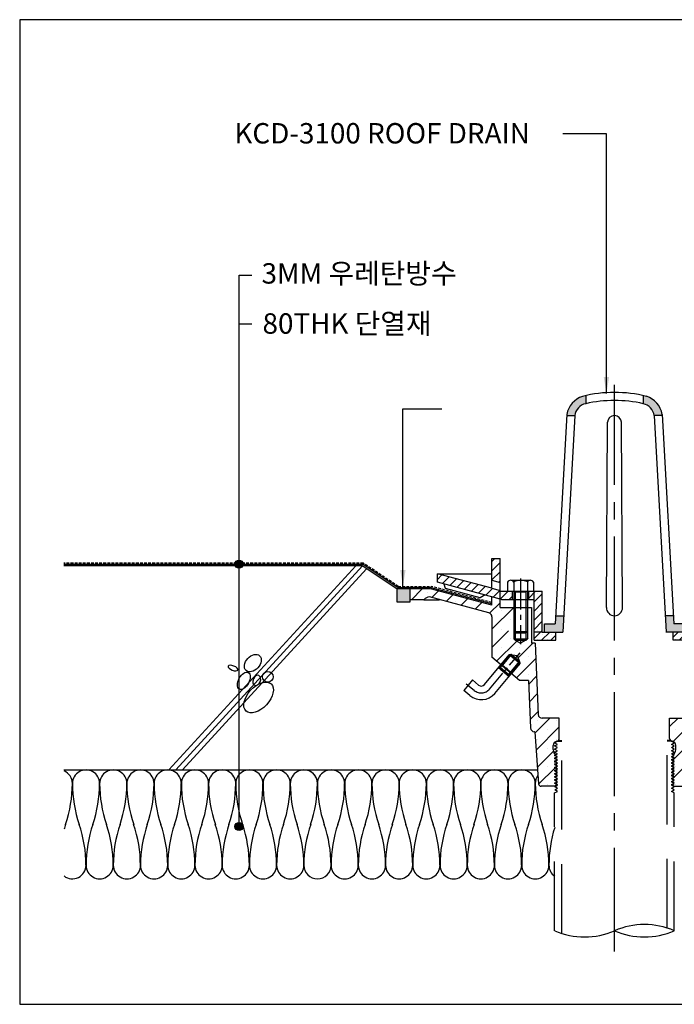
# Model space of a CAD drawing. Units: millimetres. Extents: x 26 to 292, y 15 to 206.
# Drawn here: x 26 to 147, y 25 to 206 of the extents above; entities that cross this region are included whole.
import ezdxf

# ---------------------------------------------------------------- set-up
doc = ezdxf.new("R2010")
doc.units = ezdxf.units.MM
for name, pattern in [('BORDER', [44.45, 12.7, -6.35, 12.7, -6.35, 0, -6.35]), ('CENTER2', [28.575, 19.05, -3.175, 3.175, -3.175]), ('HIDDEN', [0.375, 0.25, -0.125]), ('HIDDEN2', [4.7625, 3.175, -1.5875])]:
    doc.linetypes.add(name, pattern=pattern)
doc.layers.get('0').update_dxf_attribs({"linetype": 'BORDER'})
doc.layers.add('BODY', color=44, linetype='Continuous', lineweight=30)
for name, color, linetype in [('BOLT&NUT', 4, 'Continuous'), ('DIM', 4, 'Continuous'), ('FIX FLANGE', 3, 'Continuous'), ('PAPER', 7, 'Continuous'), ('STRAINER', 53, 'Continuous')]:
    doc.layers.add(name, color=color, linetype=linetype)
doc.styles.get("Standard").update_dxf_attribs({"font": 'Gulim.ttf', "height": 3.75})
doc.styles.add('스타일1', font='Gulim.ttf', dxfattribs={"height": 2.4})
doc.linetypes.add('CMT21', pattern='A,7.5,-0.5,[114,CMLINE.shx,S=0.04545,R=0,X=0,Y=0],-1.5,-0.5,7.5', length=17.5)
doc.dimstyles.new('ISO-25', dxfattribs={"dimtxt": 3.75, "dimasz": 3, "dimexe": 3, "dimexo": 0.625, "dimtad": 1, "dimdec": 0, "dimlfac": 4, "dimtxsty": 'Standard', "dimblk": 'DOT', "dimcen": 2.5, "dimadec": 0, "dimazin": 0, "dimtfac": 1, "dimtdec": 0, "dimtmove": 0, "dimatfit": 3, "dimfxl": 0, "dimarcsym": 0})
picture_1 = doc.add_image_def('image1.png', size_in_pixel=(583, 386))

# ---------------------------------------------------------------- blocks, each defined once
blk = doc.blocks.new('_Dot')
at = {"color": 0, "linetype": 'ByBlock', "lineweight": -2}
blk.add_line((-0.5, 0), (-1, 0), dxfattribs=at)
at = {"color": 0, "linetype": 'ByBlock', "const_width": 0.5}
blk.add_lwpolyline([(-0.25, 0, 1), (0.25, 0, 1)], format="xyb", close=True, dxfattribs=at)
blk = doc.blocks.new('ROOF DRAIN')
at = {"layer": 'BODY', "linetype": 'Continuous'}
h = blk.add_hatch(dxfattribs=at)
h.set_pattern_fill('SACNCR', color=256, style=0)
h.set_pattern_definition([(45, (3.7805, 11.5872), (-1.683798, 1.683798), []), (45, (5.4643, 11.5872), (-1.683798, 1.683798), [0, -2.38125])])
h.paths.add_polyline_path([(116.07, 95.15, -0.214228), (116.64, 95.41), (117.2, 95.41), (117.2, 98.08), (114.7, 98.08), (114.7, 99.61), (113.2, 100.01), (113.2, 98.46), (101.92, 101.48), (98.2, 101.48), (98.2, 99.48), (100.7, 99.48, -0.240838), (101.72, 99.98), (112.64, 97.06, -0.339454), (113.2, 96.33), (113.2, 88.91), (114.85, 87.52), (116.46, 89.44), (117.9, 89.21), (118.37, 87.83), (116.77, 85.91), (118.26, 84.66), (119.92, 84.66), (120.28, 75.95, 0.413968), (121.05, 75.23), (121.76, 65.66, 0.374036), (122.26, 65.23), (124.71, 65.23), (125.21, 65.52), (124.71, 65.81), (125.21, 66.1), (124.71, 66.38), (125.21, 66.67), (124.71, 66.96), (125.21, 67.25), (124.71, 67.53), (125.21, 67.82), (124.71, 68.11), (125.21, 68.4), (124.71, 68.68), (125.21, 68.97), (124.71, 69.26), (125.21, 69.55), (124.71, 69.84), (125.21, 70.12), (124.71, 70.41), (125.19, 70.69, -0.266586), (124.45, 71.98), (124.45, 72.72, -0.389309), (125.14, 73.49, 0.375099), (125.57, 73.98), (125.57, 77.73), (122.42, 77.73, -0.374036), (121.68, 78.38), (121.15, 91.48), (120.45, 91.48), (120.45, 93.68, -0.063032), (120.26, 93.65), (119.7, 93.65), (119.7, 93.04), (119.7, 92.29), (119.45, 92.04), (118.45, 91.49), (117.45, 92.04), (117.2, 92.29), (117.2, 93.65), (116.64, 93.65, -0.214228), (116.07, 93.9)])
h.paths.add_polyline_path([(151.12, 75.95), (151.88, 94.67, -0.328265), (152.43, 95.36), (158.76, 97.06), (169.68, 99.98, -0.240838), (170.7, 99.48), (173.2, 99.48), (173.2, 101.48), (169.48, 101.48), (158.2, 98.46), (158.2, 100.01), (156.7, 99.61), (156.7, 98.06), (152.05, 96.81, 0.328265), (150.38, 94.73), (149.72, 78.38, -0.374036), (148.98, 77.73), (145.83, 77.73), (145.83, 73.98, 0.375099), (146.26, 73.49, -0.389309), (146.95, 72.72), (146.95, 71.98, -0.266586), (146.21, 70.69), (146.69, 70.41), (146.19, 70.12), (146.69, 69.84), (146.19, 69.55), (146.69, 69.26), (146.19, 68.97), (146.69, 68.68), (146.19, 68.4), (146.69, 68.11), (146.19, 67.82), (146.69, 67.53), (146.19, 67.25), (146.69, 66.96), (146.19, 66.67), (146.69, 66.38), (146.19, 66.1), (146.69, 65.81), (146.19, 65.52), (146.69, 65.23), (149.14, 65.23, 0.374036), (149.63, 65.66), (150.34, 75.23, 0.413968)])
at = {"layer": 'FIX FLANGE', "linetype": 'Continuous'}
h = blk.add_hatch(dxfattribs=at)
h.set_pattern_fill('SACNCR', color=256, scale=0.5, style=0)
h.set_pattern_definition([(45, (-109.8692, 29.9071), (-0.841899, 0.841899), []), (45, (-109.0273, 29.9071), (-0.841899, 0.841899), [0, -1.190625])])
h.paths.add_polyline_path([(114.7, 99.61), (114.7, 101.16), (113.2, 101.57), (103.2, 104.25), (103.2, 102.69)])
h.paths.add_polyline_path([(113.2, 103.07), (114.7, 102.66), (114.7, 107.04), (113.2, 107.04)])
h.paths.add_polyline_path([(116.95, 99.54), (116.95, 101.04), (114.7, 101.04), (114.7, 99.61), (114.95, 99.54)])
h.paths.add_polyline_path([(120.95, 101.04), (119.95, 101.04), (119.95, 99.54), (120.95, 99.54)])
h.paths.add_polyline_path([(120.95, 99.54), (120.95, 93.54), (122.45, 93.54), (122.45, 101.04), (120.95, 101.04)])
h.paths.add_polyline_path([(124.95, 92.04), (124.95, 93.54), (122.45, 93.54), (120.95, 93.54), (120.95, 92.04)])
h.paths.add_polyline_path([(150.45, 92.04), (150.45, 93.54), (148.95, 93.54), (146.45, 93.54), (146.45, 92.04)])
h.paths.add_polyline_path([(150.45, 99.54), (150.45, 101.04), (148.95, 101.04), (148.95, 93.54), (150.45, 93.54)])
h.paths.add_polyline_path([(151.45, 101.04), (150.45, 101.04), (150.45, 99.54), (151.45, 99.54)])
h.paths.add_polyline_path([(156.45, 99.54), (156.7, 99.61), (156.7, 101.04), (154.45, 101.04), (154.45, 99.54)])
h.paths.add_polyline_path([(156.7, 101.16), (156.7, 99.61), (168.2, 102.69), (168.2, 104.25), (158.2, 101.57)])
h.paths.add_polyline_path([(158.2, 107.04), (156.7, 107.04), (156.7, 102.66), (158.2, 103.07)])
at = {"layer": 'STRAINER', "linetype": 'Continuous'}
h = blk.add_hatch(color=256, dxfattribs=at)
h.paths.add_polyline_path([(126.41, 96.54), (124.91, 96.54), (124.82, 95.04), (122.82, 95.04), (122.82, 93.54), (126.24, 93.54)])
h.paths.add_polyline_path([(130.42, 135.47), (130.42, 136.96, 0.00613), (129.85, 136.82, 0.272914), (126.93, 133.51), (126.92, 133.29), (128.42, 133.29, -0.327218)])
h.paths.add_polyline_path([(141.55, 136.82, 0.00617), (140.98, 136.96), (140.98, 135.47, -0.324932), (142.98, 133.3), (144.48, 133.3), (144.47, 133.51, 0.272081)])
h.paths.add_polyline_path([(148.57, 95.04), (146.6, 95.04), (146.52, 96.54), (145.01, 96.54), (145.18, 93.54), (148.57, 93.54)])
at = {"layer": 'BODY'}
for p, q in [((98.2, 99.48), (98.2, 101.48)), ((101.92, 101.48), (98.2, 101.48)), ((113.2, 98.46), (101.92, 101.48)), ((158.2, 98.46), (169.48, 101.48)), ((169.48, 101.48), (173.2, 101.48)), ((173.2, 99.48), (173.2, 101.48)), ((100.7, 99.48), (98.2, 99.48)), ((100.7, 99.48), (103.59, 99.48)), ((113.2, 98.46), (113.2, 100.01)), ((114.7, 99.61), (113.2, 100.01)), ((114.7, 98.08), (114.7, 99.61)), ((156.7, 99.61), (158.2, 100.01)), ((156.7, 98.06), (156.7, 99.61)), ((158.2, 98.46), (158.2, 100.01)), ((170.7, 99.48), (167.81, 99.48)), ((170.7, 99.48), (173.2, 99.48)), ((114.7, 98.08), (120.45, 98.08)), ((120.45, 98.08), (120.45, 91.47)), ((113.2, 96.33), (113.2, 88.91)), ((150.38, 94.73), (149.72, 78.38)), ((151.88, 94.67), (151.12, 75.95)), ((121.15, 91.48), (120.45, 91.48)), ((121.15, 91.48), (121.68, 78.38)), ((118.26, 84.66), (113.2, 88.91)), ((114.85, 87.52), (116.46, 89.44)), ((115.14, 87.47), (116.75, 89.39)), ((118.37, 87.83), (116.46, 89.44)), ((116.46, 89.44), (117.9, 89.21)), ((116.75, 89.39), (118.28, 88.11)), ((118.37, 87.83), (117.9, 89.21)), ((114.85, 87.52), (115.14, 87.47)), ((115.14, 87.47), (116.67, 86.19)), ((116.67, 86.19), (118.28, 88.11)), ((116.77, 85.91), (118.37, 87.83)), ((118.18, 87.99), (118.18, 87.99)), ((116.67, 86.19), (116.77, 85.91)), ((119.92, 84.66), (118.26, 84.66)), ((119.92, 84.66), (120.28, 75.95)), ((125.57, 73.98), (125.57, 77.73)), ((145.83, 73.98), (145.83, 77.73)), ((121.05, 75.23), (121.76, 65.66)), ((150.34, 75.23), (149.63, 65.66)), ((124.45, 71.98), (124.45, 72.73)), ((125.07, 73.48), (125.07, 73.48)), ((146.33, 73.48), (146.33, 73.48)), ((146.95, 71.98), (146.95, 72.73)), ((124.71, 70.41), (125.19, 70.69)), ((146.69, 70.41), (146.21, 70.69)), ((125.21, 70.12), (124.71, 70.41)), ((124.71, 69.84), (125.21, 70.12)), ((125.21, 69.55), (124.71, 69.84)), ((124.71, 69.26), (125.21, 69.55)), ((125.21, 68.97), (124.71, 69.26)), ((124.71, 68.68), (125.21, 68.97)), ((146.19, 70.12), (146.69, 70.41)), ((146.69, 69.84), (146.19, 70.12)), ((146.19, 69.55), (146.69, 69.84)), ((146.69, 69.26), (146.19, 69.55)), ((146.19, 68.97), (146.69, 69.26)), ((146.69, 68.68), (146.19, 68.97)), ((125.21, 68.4), (124.71, 68.68)), ((124.71, 68.11), (125.21, 68.4)), ((125.21, 67.82), (124.71, 68.11)), ((124.71, 67.53), (125.21, 67.82)), ((125.21, 67.25), (124.71, 67.53)), ((124.71, 66.96), (125.21, 67.25)), ((125.21, 66.67), (124.71, 66.96)), ((146.19, 68.4), (146.69, 68.68)), ((146.69, 68.11), (146.19, 68.4)), ((146.19, 67.82), (146.69, 68.11)), ((146.69, 67.53), (146.19, 67.82)), ((146.19, 67.25), (146.69, 67.53)), ((146.69, 66.96), (146.19, 67.25)), ((146.19, 66.67), (146.69, 66.96)), ((124.71, 66.38), (125.21, 66.67)), ((125.21, 66.1), (124.71, 66.38)), ((124.71, 65.81), (125.21, 66.1)), ((125.21, 65.52), (124.71, 65.81)), ((125.21, 65.52), (124.71, 65.23)), ((146.69, 66.38), (146.19, 66.67)), ((146.19, 66.1), (146.69, 66.38)), ((146.69, 65.81), (146.19, 66.1)), ((146.19, 65.52), (146.69, 65.81)), ((146.19, 65.52), (146.69, 65.23))]:
    blk.add_line(p, q, dxfattribs=at)
at = {"layer": 'BODY', "linetype": 'Continuous'}
for p, q in [((112.64, 97.06), (101.72, 99.98)), ((158.76, 97.06), (169.68, 99.98)), ((117.2, 98.08), (117.2, 92.29)), ((117.45, 98.08), (117.45, 92.04)), ((119.45, 98.08), (119.45, 92.04)), ((119.7, 98.08), (119.7, 92.29)), ((156.7, 98.06), (152.05, 96.81)), ((158.2, 98.46), (156.7, 98.06)), ((158.76, 97.06), (152.43, 95.36)), ((117.2, 92.29), (119.7, 92.29)), ((117.2, 92.29), (117.45, 92.04)), ((119.45, 92.04), (119.7, 92.29)), ((117.45, 92.04), (119.45, 92.04)), ((117.45, 92.04), (118.45, 91.49)), ((119.45, 92.04), (118.45, 91.48)), ((116.46, 89.44), (114.85, 87.52)), ((116.75, 89.39), (115.14, 87.47)), ((118.28, 88.11), (116.67, 86.19)), ((118.37, 87.83), (116.77, 85.91)), ((125.57, 77.73), (122.42, 77.73)), ((145.83, 77.73), (148.98, 77.73)), ((121.05, 75.23), (121.02, 75.23)), ((150.34, 75.23), (150.37, 75.23)), ((124.71, 65.23), (122.26, 65.23)), ((146.69, 65.23), (149.14, 65.23))]:
    blk.add_line(p, q, dxfattribs=at)
at = {"layer": 'BODY'}
for centre, radius, start, end in [((101.7, 98.73), 1.25, 88.9705, 143.1351), ((169.7, 98.73), 1.25, 36.8649, 91.0295), ((112.45, 96.33), 0.75, 0, 75), ((122.42, 78.48), 0.75, 187.9696, 270), ((148.98, 78.48), 0.75, 270, 352.0304), ((125.21, 72.73), 0.763, 97.2504, 179.5831), ((125.07, 73.98), 0.5, 274.8257, 0), ((146.33, 73.98), 0.5, 180, 265.1743), ((146.19, 72.73), 0.763, 0.4169, 82.7496), ((125.95, 71.98), 1.5, 180, 239.7084), ((145.45, 71.98), 1.5, 300.2916, 0), ((122.26, 65.73), 0.5, 187.9696, 270), ((149.14, 65.73), 0.5, 270, 352.0304)]:
    blk.add_arc(centre, radius, start, end, dxfattribs=at)
at = {"layer": 'BODY', "linetype": 'Continuous'}
for centre, radius, start, end in [((152.63, 94.64), 2.25, 105, 177.6927), ((152.63, 94.64), 0.75, 105, 177.6927), ((121.02, 75.98), 0.75, 182.3073, 270), ((150.37, 75.98), 0.75, 270, 357.6927)]:
    blk.add_arc(centre, radius, start, end, dxfattribs=at)
at = {"layer": 'BOLT&NUT', "linetype": 'Continuous'}
for p, q in [((116.07, 102.73), (116.07, 101.04)), ((116.7, 103.04), (120.2, 103.04)), ((117.2, 102.73), (117.2, 93.62)), ((119.7, 102.73), (119.7, 93.62)), ((120.82, 102.73), (120.82, 101.04)), ((116.07, 101.04), (120.82, 101.04)), ((117.45, 100.9), (117.2, 101.04)), ((117.45, 100.9), (117.45, 93.37)), ((117.45, 100.9), (119.45, 100.9)), ((119.45, 100.9), (119.7, 101.04)), ((119.45, 100.9), (119.45, 93.37)), ((117.2, 93.62), (119.7, 93.62)), ((117.2, 93.62), (117.45, 93.37)), ((117.45, 93.37), (119.45, 93.37)), ((119.45, 93.37), (119.7, 93.62)), ((111.8, 83.89), (116.39, 89.36)), ((114.75, 87.01), (116.75, 89.39)), ((116.75, 89.39), (116.39, 89.36)), ((118.31, 87.75), (116.39, 89.36)), ((118.28, 88.11), (116.75, 89.39)), ((113.72, 82.28), (118.31, 87.75)), ((114.42, 87.01), (116.34, 85.4)), ((114.75, 87.01), (114.42, 87.01)), ((114.75, 87.01), (116.28, 85.72)), ((116.28, 85.72), (118.28, 88.11)), ((118.31, 87.75), (118.28, 88.11)), ((116.28, 85.72), (116.34, 85.4)), ((109.62, 84.74), (108.01, 82.83)), ((110.75, 83.79), (109.62, 84.74)), ((109.14, 81.88), (108.01, 82.83))]:
    blk.add_line(p, q, dxfattribs=at)
for centre, radius, start, end in [((116.64, 102.38), 0.662, 31.8621, 148.1379), ((118.45, 100.39), 2.66, 61.9412, 118.0589), ((120.26, 102.39), 0.658, 31.262, 148.738), ((111.23, 84.37), 0.75, 230, 320), ((111.23, 84.37), 3.25, 230, 320)]:
    blk.add_arc(centre, radius, start, end, dxfattribs=at)
at = {"layer": 'FIX FLANGE'}
for p, q in [((113.2, 101.57), (113.2, 107.04)), ((113.2, 107.04), (114.7, 107.04)), ((114.7, 99.61), (114.7, 107.04)), ((156.7, 99.61), (156.7, 107.04)), ((158.2, 107.04), (156.7, 107.04)), ((158.2, 101.57), (158.2, 107.04)), ((103.2, 102.69), (103.2, 104.25)), ((113.2, 101.57), (103.2, 104.25)), ((103.2, 104.25), (113.2, 104.25)), ((158.2, 101.57), (168.2, 104.25)), ((168.2, 104.25), (158.2, 104.25)), ((168.2, 102.69), (168.2, 104.25)), ((114.95, 99.54), (103.2, 102.69)), ((104.67, 101.55), (104.45, 102.36)), ((111.06, 99.84), (104.67, 101.55)), ((156.45, 99.54), (168.2, 102.69)), ((160.34, 99.84), (166.73, 101.55)), ((166.73, 101.55), (166.95, 102.36)), ((114.7, 101.04), (122.45, 101.04)), ((114.95, 99.54), (120.95, 99.54)), ((156.7, 101.04), (148.95, 101.04)), ((156.45, 99.54), (150.45, 99.54)), ((120.95, 92.04), (124.95, 92.04)), ((150.45, 92.04), (146.45, 92.04))]:
    blk.add_line(p, q, dxfattribs=at)
at = {"layer": 'FIX FLANGE', "linetype": 'HIDDEN2'}
for p, q in [((113.2, 103.07), (114.7, 102.66)), ((158.2, 103.07), (156.7, 102.66)), ((113.2, 101.57), (114.7, 101.16)), ((158.2, 101.57), (156.7, 101.16)), ((120.95, 99.54), (120.95, 101.04)), ((150.45, 99.54), (150.45, 101.04)), ((122.45, 93.54), (120.95, 93.54)), ((148.95, 93.54), (150.45, 93.54))]:
    blk.add_line(p, q, dxfattribs=at)
at = {"layer": 'FIX FLANGE', "linetype": 'Continuous'}
for p, q in [((111.95, 100.35), (111.06, 99.84)), ((116.95, 99.54), (116.95, 101.04)), ((119.95, 99.54), (119.95, 101.04)), ((120.95, 92.04), (120.95, 99.54)), ((122.45, 93.54), (122.45, 101.04)), ((148.95, 93.54), (148.95, 101.04)), ((150.45, 92.04), (150.45, 99.54)), ((151.45, 99.54), (151.45, 101.04)), ((154.45, 99.54), (154.45, 101.04)), ((159.45, 100.35), (160.34, 99.84)), ((122.45, 93.54), (124.95, 93.54)), ((124.95, 92.04), (124.95, 93.54)), ((146.45, 92.04), (146.45, 93.54)), ((148.95, 93.54), (146.45, 93.54))]:
    blk.add_line(p, q, dxfattribs=at)
at = {"layer": 'STRAINER', "linetype": 'Continuous'}
for p, q in [((130.42, 136.96, 0), (130.42, 135.47, 0)), ((140.98, 136.96), (140.98, 135.47)), ((126.92, 133.29), (128.42, 133.29)), ((134.21, 98.06), (134.41, 132.05)), ((137.19, 98.06), (136.98, 132.05)), ((144.48, 133.3), (142.98, 133.3)), ((122.82, 95.04), (124.82, 95.04)), ((148.57, 95.04), (146.57, 95.04))]:
    blk.add_line(p, q, dxfattribs=at)
at = {"layer": 'STRAINER'}
for p, q in [((126.93, 133.51), (124.82, 95.04)), ((128.42, 133.29), (126.24, 93.54)), ((142.98, 133.3), (145.18, 93.55)), ((144.47, 133.51), (146.6, 95.05)), ((124.91, 96.54), (126.41, 96.54)), ((146.49, 96.54), (144.99, 96.54)), ((122.82, 93.54), (122.82, 95.04)), ((148.57, 93.54), (148.57, 95.04)), ((122.82, 93.54), (126.24, 93.54)), ((148.57, 93.54), (145.15, 93.54))]:
    blk.add_line(p, q, dxfattribs=at)
at = {"layer": 'STRAINER', "linetype": 'Continuous'}
for centre, radius, start, end in [((135.7, 113.65), 23.89, 75.8275, 104.1725), ((135.7, 111.68), 24.37, 77.4869, 102.5066), ((135.71, 132), 1.29, 90.3998, 177.596), ((135.69, 132), 1.29, 2.3989, 89.6003), ((135.71, 98.04), 1.5, 179.5732, 270), ((135.69, 98.04), 1.5, 270, 0.4268)]:
    blk.add_arc(centre, radius, start, end, dxfattribs=at)
at = {"layer": 'STRAINER'}
for centre, radius, start, end in [((131.2, 132.68), 4.35, 108.0576, 169.1178), ((140.2, 132.68), 4.36, 10.986, 71.8686), ((130.9, 133.02), 2.5, 101.0999, 173.5761), ((140.49, 133), 2.51, 6.7344, 78.737)]:
    blk.add_arc(centre, radius, start, end, dxfattribs=at)
blk = doc.blocks.new('PAPER')
at = {"layer": 'PAPER', "color": 31}
for p, q in [((265.59, 205.98), (265.59, 106.84)), ((259.14, 102.09), (268.01, 102.09))]:
    blk.add_line(p, q, dxfattribs=at)
at = {"layer": 'PAPER', "color": 31, "lineweight": 30}
blk.add_lwpolyline([(26.48, 25.19), (291.83, 25.19), (291.83, 205.98), (26.48, 205.98)], close=True, dxfattribs=at)
at = {"layer": 'PAPER', "color": 31}
for points in [[(257.81, 200.15), (291.83, 200.15), (291.83, 205.98), (257.81, 205.98)], [(257.81, 106.84), (291.83, 106.84), (291.83, 205.98), (257.81, 205.98)], [(257.81, 194.32), (291.83, 194.32), (291.83, 200.15), (257.81, 200.15)], [(257.81, 188.48), (291.83, 188.48), (291.83, 194.32), (257.81, 194.32)], [(257.81, 182.65), (291.83, 182.65), (291.83, 188.48), (257.81, 188.48)], [(257.81, 176.82), (291.83, 176.82), (291.83, 182.65), (257.81, 182.65)], [(257.81, 170.99), (291.83, 170.99), (291.83, 176.82), (257.81, 176.82)], [(257.81, 165.16), (291.83, 165.16), (291.83, 170.99), (257.81, 170.99)], [(257.81, 159.32), (291.83, 159.32), (291.83, 165.16), (257.81, 165.16)], [(257.81, 153.49), (291.83, 153.49), (291.83, 159.32), (257.81, 159.32)], [(257.81, 147.66), (291.83, 147.66), (291.83, 153.49), (257.81, 153.49)], [(257.81, 141.83), (291.83, 141.83), (291.83, 147.66), (257.81, 147.66)], [(257.81, 136), (291.83, 136), (291.83, 141.83), (257.81, 141.83)], [(257.81, 130.16), (291.83, 130.16), (291.83, 136), (257.81, 136)], [(257.81, 124.33), (291.83, 124.33), (291.83, 130.16), (257.81, 130.16)], [(257.81, 118.5), (291.83, 118.5), (291.83, 124.33), (257.81, 124.33)], [(257.81, 112.67), (291.83, 112.67), (291.83, 118.5), (257.81, 118.5)], [(257.81, 106.84), (291.83, 106.84), (291.83, 112.67), (257.81, 112.67)], [(291.83, 58.24), (257.81, 58.24), (257.81, 106.84), (291.83, 106.84)], [(257.81, 52.4), (291.83, 52.4), (291.83, 58.24), (257.81, 58.24)], [(291.83, 25.19), (257.81, 25.19), (257.81, 52.4), (291.83, 52.4)], [(257.81, 46.57), (291.83, 46.57), (291.83, 52.4), (257.81, 52.4)], [(257.81, 40.74), (291.83, 40.74), (291.83, 46.57), (257.81, 46.57)], [(257.81, 34.91), (291.83, 34.91), (291.83, 40.74), (257.81, 40.74)], [(257.81, 34.91), (291.83, 34.91), (291.83, 25.19), (257.81, 25.19)]]:
    blk.add_lwpolyline(points, close=True, dxfattribs=at)
at = {"color": 31, "attachment_point": 1, "style": '스타일1'}
for s, insert, char_height, width in [('{\\fGulimChe|b0|i0|c129|p49;ROOF DRAIN}설치상세도', (261.15, 55.07), 2.25, 30.3391), ('KCD-3100', (273.6, 50.28), 2.16, 15.0113), ('1/4', (278.79, 44.94), 2.16, 8.2104), ('2009.01', (275.67, 38.96), 2.16, 13.1342)]:
    blk.add_mtext(s, dxfattribs=dict(at, insert=insert, char_height=char_height, width=width))
at = {"layer": 'PAPER', "color": 31, "attachment_point": 1}
for s, insert, char_height, width in [('{\\fGulim|b0|i0|c129|p50;NO}', (259.79, 204.15), 2.43, 5.4603), ('{\\fGulim|b0|i0|c129|p50;ASS. NAME}', (270.11, 204.25), 2.43, 26.244), ('{\\fGulim|b0|i0|c129|p50;\\LNOTE}', (259.45, 105.32), 2.43, 14.9628), ('{\\fGulimChe|b0|i0|c129|p49;\\LTITLE}', (258.3, 57.75), 1.944, 17.2335), ('{\\fGulimChe|b0|i0|c129|p49;\\LMODEL NO.}', (258.3, 52.4), 1.944, 17.2335), ('{\\fGulimChe|b0|i0|c129|p49;\\LSCALE}', (258.3, 46.57), 1.944, 17.2335), ('{\\fGulimChe|b0|i0|c129|p49;\\LDATE}', (258.28, 40.74), 1.944, 17.2335), ('성진드레인', (271.8, 30), 2.52, 18.8915)]:
    blk.add_mtext(s, dxfattribs=dict(at, insert=insert, char_height=char_height, width=width))
at = {"layer": 'PAPER', "color": 31, "linetype": 'Continuous', "insert": (272.13, 32.97), "char_height": 0.924, "width": 17.1217, "attachment_point": 1}
blk.add_mtext('{\\fGulim|b0|i0|c129|p50;드레인의 표준을 만들어가는}', dxfattribs=at)
at = {"layer": 'DIM', "linetype": 'Continuous'}
image = blk.add_image(picture_1, insert=(261.22, 26.96), size_in_units=(9.01, 5.96), dxfattribs=at)
image.dxf.flags = 15

msp = doc.modelspace()

# ---------------------------------------------------------------- hatches: boundary and pattern name
at = {"linetype": 'Continuous'}
h = msp.add_hatch(color=4, dxfattribs=at)
h.paths.add_polyline_path([(66.75, 106.76, 0.41421), (66, 106.01, 0.414212), (66.75, 105.26)])
h.paths.add_polyline_path([(66.75, 106.76), (66.75, 105.26, 0.414215), (67.5, 106.01, 0.414217)])
msp.add_hatch(color=7, dxfattribs=at).paths.add_polyline_path([(98.2, 99.11), (98.2, 101.48), (95.72, 101.48), (95.72, 99.11)])
h = msp.add_hatch(color=4, dxfattribs=at)
h.paths.add_polyline_path([(66.75, 58.58, 0.41421), (66, 57.83, 0.414212), (66.75, 57.08)])
h.paths.add_polyline_path([(66.75, 58.58), (66.75, 57.08, 0.414215), (67.5, 57.83, 0.414217)])

# ---------------------------------------------------------------- linework, layer by layer
at = {"color": 4, "linetype": 'Continuous'}
msp.add_line((66.75, 57.83), (66.75, 159.06), dxfattribs=at)
at = {"color": 4, "linetype": 'Continuous', "ltscale": 2}
for p, q in [((66.75, 159.06), (69.09, 159.06)), ((66.75, 150.14, 0), (69.09, 150.14, 0))]:
    msp.add_line(p, q, dxfattribs=at)
at = {"color": 6, "linetype": 'CENTER2'}
msp.add_line((135.7, 34.86), (135.7, 138.94), dxfattribs=at)
at = {"color": 2, "linetype": 'HIDDEN', "ltscale": 2}
for p, q in [((89.58, 106.21), (34.6, 106.21)), ((95.99, 101.93), (89.58, 106.21)), ((95.99, 101.93), (102.07, 101.93)), ((113.2, 98.95), (102.07, 101.93))]:
    msp.add_line(p, q, dxfattribs=at)
at = {"color": 3, "linetype": 'CMT21', "ltscale": 0.2}
for p, q in [((89.57, 105.97), (34.6, 105.97)), ((95.91, 101.74), (89.57, 105.97)), ((95.91, 101.74), (101.84, 101.74)), ((113.2, 98.7), (101.84, 101.74))]:
    msp.add_line(p, q, dxfattribs=at)
at = {"linetype": 'Continuous'}
for p, q in [((89.34, 105.73), (34.6, 105.73)), ((125.49, 73.64), (126.01, 73.64)), ((145.91, 73.64), (145.39, 73.64))]:
    msp.add_line(p, q, dxfattribs=at)
at = {"color": 7, "linetype": 'Continuous'}
for p, q in [((53.89, 68.23), (88.21, 105.73)), ((55.14, 68.23), (89.42, 105.68)), ((56.39, 68.23), (90.19, 105.16)), ((125.21, 73.48), (126.01, 73.48)), ((146.19, 73.48), (145.39, 73.48))]:
    msp.add_line(p, q, dxfattribs=at)
for p, q in [((95.72, 101.48), (89.34, 105.73)), ((124.71, 73.19), (125.21, 73.48)), ((125.21, 72.91), (124.71, 73.19)), ((124.71, 72.62), (125.21, 72.91)), ((125.21, 72.33), (124.71, 72.62)), ((124.71, 72.04), (125.21, 72.33)), ((146.69, 73.19), (146.19, 73.48)), ((146.19, 72.91), (146.69, 73.19)), ((146.69, 72.62), (146.19, 72.91)), ((146.19, 72.33), (146.69, 72.62)), ((146.69, 72.04), (146.19, 72.33)), ((125.21, 71.76), (124.71, 72.04)), ((124.71, 71.47), (125.21, 71.76)), ((125.21, 71.18), (124.71, 71.47)), ((124.71, 70.89), (125.21, 71.18)), ((125.21, 70.6), (124.71, 70.89)), ((124.71, 70.32), (125.21, 70.6)), ((146.19, 71.76), (146.69, 72.04)), ((146.69, 71.47), (146.19, 71.76)), ((146.19, 71.18), (146.69, 71.47)), ((146.69, 70.89), (146.19, 71.18)), ((146.19, 70.6), (146.69, 70.89)), ((146.69, 70.32), (146.19, 70.6)), ((125.21, 70.03), (124.71, 70.32)), ((124.71, 69.74), (125.21, 70.03)), ((125.21, 69.45), (124.71, 69.74)), ((124.73, 69.17), (125.21, 69.45)), ((125.23, 68.89), (124.73, 69.17)), ((124.73, 68.6), (125.23, 68.89)), ((146.17, 68.89), (146.67, 69.17)), ((146.67, 68.6), (146.17, 68.89)), ((146.19, 70.03), (146.69, 70.32)), ((146.69, 69.74), (146.19, 70.03)), ((146.19, 69.45), (146.69, 69.74)), ((146.67, 69.17), (146.19, 69.45)), ((125.23, 68.31), (124.73, 68.6)), ((124.73, 68.02), (125.23, 68.31)), ((125.23, 67.74), (124.73, 68.02)), ((124.73, 67.45), (125.23, 67.74)), ((125.23, 67.16), (124.73, 67.45)), ((124.73, 66.87), (125.23, 67.16)), ((146.17, 68.31), (146.67, 68.6)), ((146.67, 68.02), (146.17, 68.31)), ((146.17, 67.74), (146.67, 68.02)), ((146.67, 67.45), (146.17, 67.74)), ((146.17, 67.16), (146.67, 67.45)), ((146.67, 66.87), (146.17, 67.16)), ((125.23, 66.58), (124.73, 66.87)), ((124.73, 66.3), (125.23, 66.58)), ((125.23, 66.01), (124.73, 66.3)), ((124.73, 65.72), (125.23, 66.01)), ((125.23, 65.43), (124.73, 65.72)), ((124.73, 65.15), (125.23, 65.43)), ((125.23, 64.86), (124.73, 65.15)), ((146.17, 66.58), (146.67, 66.87)), ((146.67, 66.3), (146.17, 66.58)), ((146.17, 66.01), (146.67, 66.3)), ((146.67, 65.72), (146.17, 66.01)), ((146.17, 65.43), (146.67, 65.72)), ((146.67, 65.15), (146.17, 65.43)), ((146.17, 64.86), (146.67, 65.15)), ((124.71, 63.99), (125.23, 64.28)), ((124.73, 64.57), (125.23, 64.86)), ((125.23, 64.28), (124.73, 64.57)), ((146.67, 64.57), (146.17, 64.86)), ((146.17, 64.28), (146.67, 64.57)), ((146.69, 63.99), (146.17, 64.28))]:
    msp.add_line(p, q)
at = {"color": 6, "linetype": 'CENTER2', "ltscale": 0.3}
msp.add_line((118.45, 103.4), (118.45, 91.3), dxfattribs=at)
at = {"color": 6, "linetype": 'CENTER2', "ltscale": 0.2}
for p, q in [((112.76, 83.08), (118.35, 89.74)), ((108.49, 84.05), (109.94, 82.84))]:
    msp.add_line(p, q, dxfattribs=at)
at = {"color": 7}
for p, q in [((125.49, 73.64), (125.21, 73.48)), ((126.01, 38.22), (126.01, 73.64)), ((145.39, 39.18), (145.39, 73.64)), ((145.91, 73.64), (146.19, 73.48)), ((124.71, 38.7), (124.71, 63.99)), ((146.69, 38.7), (146.69, 63.99))]:
    msp.add_line(p, q, dxfattribs=at)
at = {"linetype": 'Continuous', "lineweight": -3}
msp.add_line((34.6, 68.23), (121.57, 68.23), dxfattribs=at)
at = {"color": 7, "linetype": 'Continuous'}
msp.add_lwpolyline([(95.72, 99.11), (98.2, 99.11), (98.2, 101.48), (95.72, 101.48)], close=True, dxfattribs=at)
at = {"color": 4, "linetype": 'Continuous'}
for centre in [(66.75, 106.01), (66.75, 57.83)]:
    msp.add_circle(centre, 0.75, dxfattribs=at)
at = {"color": 7, "linetype": 'Continuous'}
msp.add_circle((72.05, 85.31), 0.974, dxfattribs=at)
at = {"color": 6, "linetype": 'CENTER2', "ltscale": 0.2}
msp.add_arc((111.23, 84.37), 2, 230, 320, dxfattribs=at)
at = {"color": 7, "linetype": 'Continuous'}
for centre, radius, start, end in [((33.66, 65.73), 2.5, 359.9641, 67.4528), ((38.66, 65.73), 2.5, 359.9641, 180), ((43.66, 65.73), 2.5, 359.9641, 180), ((48.66, 65.73), 2.5, 359.9641, 180), ((53.66, 65.73), 2.5, 359.9641, 180), ((58.66, 65.73), 2.5, 359.9641, 180), ((63.66, 65.73), 2.5, 359.9641, 180), ((68.66, 65.73), 2.5, 359.9641, 180), ((73.66, 65.73), 2.5, 359.9641, 180), ((78.66, 65.73), 2.5, 359.9641, 180), ((78.66, 65.73), 2.5, 0, 90), ((83.66, 65.73), 2.5, 359.9678, 180), ((88.66, 65.73), 2.5, 359.9641, 180), ((93.66, 65.73), 2.5, 359.9641, 180), ((98.66, 65.73), 2.5, 359.9641, 180), ((103.66, 65.73), 2.5, 359.9641, 180), ((108.66, 65.73), 2.5, 359.9641, 180), ((113.66, 65.73), 2.5, 359.9641, 180), ((118.66, 65.73), 2.5, 359.9641, 180), ((123.66, 65.73), 2.5, 143.4328, 180), ((13.03, 65.73), 23.12, 341.0754, 0), ((13.03, 65.73), 23.12, 341.0754, 0), ((59.28, 65.73), 23.12, 180, 198.9246), ((18.03, 65.73), 23.12, 341.0754, 0), ((18.03, 65.73), 23.12, 341.0754, 0), ((64.28, 65.73), 23.12, 180, 198.9246), ((23.03, 65.73), 23.12, 341.0754, 0), ((23.03, 65.73), 23.12, 341.0754, 0), ((69.28, 65.73), 23.12, 180, 198.9246), ((28.03, 65.73), 23.12, 341.0754, 0), ((28.03, 65.73), 23.12, 341.0754, 0), ((74.28, 65.73), 23.12, 180, 198.9246), ((33.03, 65.73), 23.12, 341.0754, 0), ((33.03, 65.73), 23.12, 341.0754, 0), ((79.28, 65.73), 23.12, 180, 198.9246), ((38.03, 65.73), 23.12, 341.0754, 0), ((38.03, 65.73), 23.12, 341.0754, 0), ((84.28, 65.73), 23.12, 180, 198.9246), ((43.03, 65.73), 23.12, 341.0754, 0), ((43.03, 65.73), 23.12, 341.0754, 0), ((89.28, 65.73), 23.12, 180, 198.9246), ((48.03, 65.73), 23.12, 341.0754, 0), ((48.03, 65.73), 23.12, 341.0754, 0), ((94.28, 65.73), 23.12, 180, 198.9246), ((53.03, 65.73), 23.12, 341.0754, 0), ((53.03, 65.73), 23.12, 341.0754, 0), ((99.28, 65.73), 23.12, 180, 198.9246), ((58.03, 65.73), 23.12, 341.0754, 0), ((58.03, 65.73), 23.12, 341.0754, 0), ((104.28, 65.73), 23.12, 180, 198.9246), ((63.03, 65.73), 23.12, 341.0754, 0), ((109.28, 65.73), 23.12, 180, 198.9246), ((68.03, 65.73), 23.12, 341.0754, 0), ((114.28, 65.73), 23.12, 180, 198.9246), ((73.03, 65.73), 23.12, 341.0754, 0), ((119.28, 65.73), 23.12, 180, 198.9246), ((78.03, 65.73), 23.12, 341.0754, 0), ((124.28, 65.73), 23.12, 180, 198.9246), ((83.03, 65.73), 23.12, 341.0754, 0), ((129.28, 65.73), 23.12, 180, 198.9246), ((88.03, 65.73), 23.12, 341.0754, 0), ((134.28, 65.73), 23.12, 180, 198.9246), ((93.03, 65.73), 23.12, 341.0754, 0), ((139.28, 65.73), 23.12, 180, 198.9246), ((98.03, 65.73), 23.12, 341.0754, 0), ((144.28, 65.73), 23.12, 180, 198.9246), ((56.78, 50.73), 23.12, 161.0754, 163.445), ((56.78, 50.73), 23.12, 161.0754, 163.445), ((15.53, 50.73), 23.12, 0, 18.9246), ((61.78, 50.73), 23.12, 161.0754, 180), ((61.78, 50.73), 23.12, 161.0754, 180), ((20.53, 50.73), 23.12, 0, 18.9246), ((66.78, 50.73), 23.12, 161.0754, 180), ((66.78, 50.73), 23.12, 161.0754, 180), ((25.53, 50.73), 23.12, 0, 18.9246), ((71.78, 50.73), 23.12, 161.0754, 180), ((71.78, 50.73), 23.12, 161.0754, 180), ((30.53, 50.73), 23.12, 0, 18.9246), ((76.78, 50.73), 23.12, 161.0754, 180), ((76.78, 50.73), 23.12, 161.0754, 180), ((35.53, 50.73), 23.12, 0, 18.9246), ((81.78, 50.73), 23.12, 161.0754, 180), ((81.78, 50.73), 23.12, 161.0754, 180), ((40.53, 50.73), 23.12, 0, 18.9246), ((86.78, 50.73), 23.12, 161.0754, 180), ((86.78, 50.73), 23.12, 161.0754, 180), ((45.53, 50.73), 23.12, 0, 18.9246), ((91.78, 50.73), 23.12, 161.0754, 180), ((91.78, 50.73), 23.12, 161.0754, 180), ((50.53, 50.73), 23.12, 0, 18.9246), ((96.78, 50.73), 23.12, 161.0754, 180), ((96.78, 50.73), 23.12, 161.0754, 180), ((55.53, 50.73), 23.12, 0, 18.9246), ((101.78, 50.73), 23.12, 161.0754, 180), ((101.78, 50.73), 23.12, 161.0754, 180), ((60.53, 50.73), 23.12, 0, 18.9246), ((106.78, 50.73), 23.12, 161.0754, 180), ((65.53, 50.73), 23.12, 0, 18.9246), ((111.78, 50.73), 23.12, 161.0754, 180), ((70.53, 50.73), 23.12, 0, 18.9246), ((116.78, 50.73), 23.12, 161.0754, 180), ((75.53, 50.73), 23.12, 0, 18.9246), ((121.78, 50.73), 23.12, 161.0754, 180), ((80.53, 50.73), 23.12, 0, 18.9246), ((126.78, 50.73), 23.12, 161.0754, 180), ((85.53, 50.73), 23.12, 0, 18.9246), ((131.78, 50.73), 23.12, 161.0754, 180), ((131.78, 50.73), 23.12, 161.0754, 180), ((90.53, 50.73), 23.12, 0, 18.9246), ((136.78, 50.73), 23.12, 161.0754, 180), ((95.53, 50.73), 23.12, 0, 18.9246), ((141.78, 50.73), 23.12, 161.0754, 180), ((100.53, 50.73), 23.12, 0, 18.9246), ((146.78, 50.73), 23.12, 162.6098, 180), ((36.16, 50.73), 2.5, 231.935, 0.0359), ((41.16, 50.73), 2.5, 180, 0.0359), ((46.16, 50.73), 2.5, 180, 0.0359), ((51.16, 50.73), 2.5, 180, 0.0359), ((56.16, 50.73), 2.5, 180, 0.0359), ((61.16, 50.73), 2.5, 180, 0.0359), ((66.16, 50.73), 2.5, 180, 0.0359), ((71.16, 50.73), 2.5, 180, 0.0359), ((76.16, 50.73), 2.5, 180, 0.0359), ((81.16, 50.73), 2.5, 180, 0), ((86.16, 50.73), 2.5, 180, 0.0359), ((91.16, 50.73), 2.5, 180, 0.0359), ((96.16, 50.73), 2.5, 180, 0.0359), ((101.16, 50.73), 2.5, 180, 0.0359), ((106.16, 50.73), 2.5, 180, 0.0359), ((111.16, 50.73), 2.5, 180, 0.0359), ((116.16, 50.73), 2.5, 180, 0.0359), ((121.16, 50.73), 2.5, 180, 0.0359), ((126.16, 50.73), 2.5, 180, 234.7466), ((141.19, 25.91), 13.92, 66.7517, 113.2483), ((130.21, 51.49), 13.92, 246.7517, 293.2483), ((141.19, 51.49), 13.92, 246.7517, 293.2483)]:
    msp.add_arc(centre, radius, start, end, dxfattribs=at)
at = {"color": 7, "linetype": 'Continuous', "extrusion": (0, 0, -1)}
for centre, major_axis, ratio in [((69.29, 87.84), (1.25, 1.36), 0.688483), ((67.64, 84.59), (-0.82, -1.51), 0.558225), ((70.34, 81.53), (2.3, 2.49), 0.582247)]:
    msp.add_ellipse(centre, major_axis=major_axis, ratio=ratio, start_param=-1.570796, end_param=4.712389, dxfattribs=at)
for centre, major_axis, ratio in [((65.66, 86.93), (0.898, -0.359), 0.415206), ((70.02, 84.67), (0.364, 0.906), 0.69768)]:
    msp.add_ellipse(centre, major_axis=major_axis, ratio=ratio, dxfattribs=at)

# ---------------------------------------------------------------- block references
at = {"color": 4, "linetype": 'Continuous'}
for name in ['PAPER', 'ROOF DRAIN']:
    msp.add_blockref(name, (0, 0), dxfattribs=at)

# ---------------------------------------------------------------- texts
at = {"color": 4, "linetype": 'Continuous', "char_height": 3.75, "attachment_point": 1}
for s, insert, width in [('{\\fGulim|b0|i0|c129|p50;KCD-3100 ROOF DRAIN}', (65.9, 187), 60.0883), ('{\\fGulim|b0|i0|c129|p50;3MM} {\\fGulim|b0|i0|c129|p50;우레탄방수}', (70.89, 161.27), 45.4545), ('{\\fGulim|b0|i0|c129|p50;80THK 단열재}', (71.07, 152.07), 45.4545), ('{\\fGulim|b0|i0|c129|p49;코킹}', (105.31, 136.78), 7.105427357601002e-15)]:
    msp.add_mtext(s, dxfattribs=dict(at, insert=insert, width=width))

# ---------------------------------------------------------------- leaders
at = {"color": 4, "linetype": 'Continuous'}
for points in [[(134.22, 137.35), (134.22, 185.02), (126.22, 185.02)], [(96.85, 101.93), (96.85, 134.53), (104, 134.53)]]:
    msp.add_leader(points, dimstyle='ISO-25', override={"dimgap": 0.625, "dimtad": 0}, dxfattribs=at)

doc.saveas('drawing.dxf')
